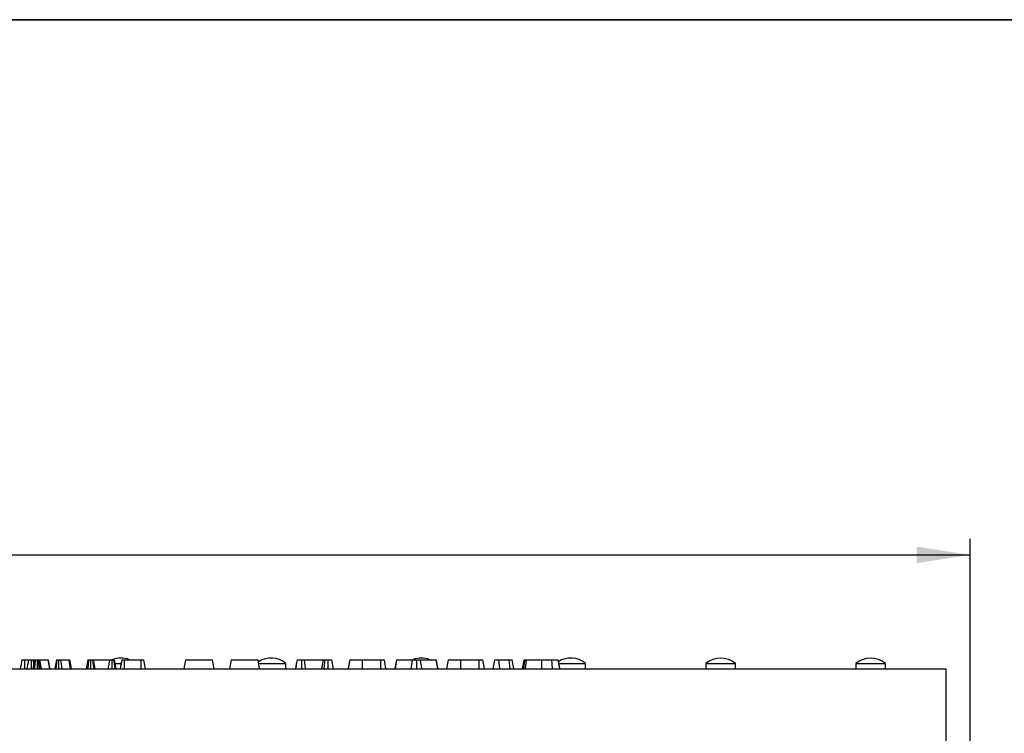
# Model space of a CAD drawing. Units: millimetres. Extents: x -28 to 664, y -32 to 370.
# Drawn here: x 167 to 228, y 247 to 291 of the extents above; entities that cross this region are included whole.
import ezdxf

# ---------------------------------------------------------------- set-up
doc = ezdxf.new("R2010")
doc.units = ezdxf.units.MM
doc.layers.add('FORMAT', color=7, linetype='Continuous')
doc.styles.add('SLDTEXTSTYLE1', font='TXT', dxfattribs={"width": 0.7})
doc.dimstyles.new('SLDDIMSTYLE0', dxfattribs={"dimtxt": 3.5, "dimasz": 3.302, "dimexe": 0, "dimexo": 0.0625, "dimgap": 0.875, "dimtad": 1, "dimlfac": 3, "dimrnd": 1e-09, "dimzin": 12, "dimdsep": 46, "dimtxsty": 'SLDTEXTSTYLE1', "dimsah": 1, "dimcen": 0.09, "dimadec": 0, "dimazin": 3, "dimtfac": 1, "dimtofl": 0, "dimtmove": 0, "dimatfit": 3, "dimfxl": 0, "dimfrac": 2, "dimtolj": 1, "dimtzin": 12, "dimarcsym": 0})

# ---------------------------------------------------------------- blocks, each defined once
blk = doc.blocks.new('_D')
at = {"layer": 'FORMAT'}
for p, q in [((56.223, 245.335), (56.223, 258.941)), ((225.89, 245.335), (225.89, 258.941)), ((56.223, 257.941), (225.89, 257.941))]:
    blk.add_line(p, q, dxfattribs=at)
for points in [[(56.223, 257.941), (59.525, 257.433), (59.525, 258.449)], [(225.89, 257.941), (222.588, 258.449), (222.588, 257.433)]]:
    blk.add_solid(points, dxfattribs=at)
at = {"layer": 'FORMAT', "char_height": 3.5, "attachment_point": 1, "style": 'SLDTEXTSTYLE1'}
for s, insert in [('%%p', (145.144, 262.453)), ('509', (138.674, 262.453)), ('1', (148.35, 262.453))]:
    blk.add_mtext(s, dxfattribs=dict(at, insert=insert))

msp = doc.modelspace()

# ---------------------------------------------------------------- linework, layer by layer
at = {"color": 7, "linetype": 'Continuous', "lineweight": 25}
for p, q in [((167.5028, 251.4685), (167.7434, 251.4685)), ((167.7434, 251.4685), (167.6435, 250.9019)), ((168.025, 251.4685), (168.0645, 251.1624)), ((168.0735, 251.4685), (168.0961, 251.3408)), ((168.0735, 251.4685), (168.1102, 251.4685)), ((168.3447, 251.4685), (168.3739, 251.4685)), ((168.4263, 251.4685), (168.9447, 251.4685)), ((168.9447, 251.4685), (169.0419, 250.9019)), ((168.9447, 251.4685), (168.9525, 251.4685)), ((168.9525, 251.4685), (169.0513, 250.9019)), ((168.9525, 251.4685), (168.9565, 251.4685)), ((169.4677, 251.4685), (169.3678, 250.9019)), ((169.7316, 251.4685), (170.2397, 251.4685)), ((171.416, 251.4685), (171.3161, 250.9019)), ((171.7461, 251.4685), (171.8461, 250.9019)), ((171.7461, 251.4685), (172.7425, 251.4685)), ((173.0394, 251.4685), (173.1393, 250.9019)), ((173.0761, 251.2352), (173.4635, 251.2352)), ((173.6602, 251.4685), (174.6869, 251.4685)), ((174.8421, 251.4685), (174.942, 250.9019)), ((177.4419, 251.4685), (177.342, 250.9019)), ((177.4419, 251.4685), (179.1049, 251.4685)), ((179.2048, 250.9019), (179.1049, 251.4685)), ((180.2541, 251.4685), (180.1542, 250.9019)), ((180.2541, 251.4685), (181.9171, 251.4685)), ((182.017, 250.9019), (181.9171, 251.4685)), ((181.9582, 251.2352), (183.6281, 251.2352)), ((183.6281, 250.9019), (183.6281, 251.2352)), ((184.7576, 251.4685), (185.9447, 251.4685)), ((185.9447, 251.4685), (185.8447, 250.9019)), ((186.4565, 251.4685), (186.5564, 250.9019)), ((187.5841, 251.4685), (187.4842, 250.9019)), ((188.3412, 251.4685), (189.4749, 251.4685)), ((189.6979, 251.4685), (189.7978, 250.9019)), ((190.4742, 251.4685), (190.3772, 250.9019)), ((190.46, 251.4685), (190.4742, 251.4685)), ((190.4742, 251.4685), (191.443, 251.4685)), ((191.443, 251.4685), (191.3473, 250.9019)), ((191.9187, 251.4685), (192.8967, 251.4685)), ((192.8967, 251.4685), (192.994, 250.9019)), ((192.8967, 251.4685), (192.9101, 251.4685)), ((193.6609, 251.4685), (193.561, 250.9019)), ((194.418, 251.4685), (195.5517, 251.4685)), ((195.7747, 251.4685), (195.8746, 250.9019)), ((196.5205, 251.4685), (196.4206, 250.9019)), ((196.5205, 251.4685), (196.7574, 251.4685)), ((196.7574, 251.4685), (196.8311, 250.9019)), ((196.7574, 251.4685), (197.4042, 251.4685)), ((197.4042, 251.4685), (197.4639, 250.9019)), ((197.4042, 251.4685), (197.6113, 251.4685)), ((197.7112, 250.9019), (197.6113, 251.4685)), ((198.3219, 251.4685), (198.222, 250.9019)), ((198.4687, 251.4685), (198.406, 250.9019)), ((200.4358, 251.4685), (200.5357, 250.9019)), ((200.4619, 251.2352), (202.1414, 251.2352)), ((202.1414, 250.9019), (202.1414, 251.2352)), ((209.5648, 251.2352), (209.5648, 250.9019)), ((209.5648, 251.2352), (211.3981, 251.2352)), ((211.3981, 250.9019), (211.3981, 251.2352)), ((218.8214, 251.2352), (218.8214, 250.9019)), ((218.8214, 251.2352), (220.6548, 251.2352)), ((220.6548, 250.9019), (220.6548, 251.2352)), ((57.7231, 250.9019), (224.3898, 250.9019)), ((224.3898, 250.9019), (224.3898, 245.1019))]:
    msp.add_line(p, q, dxfattribs=at)
at = {"color": 7, "linetype": 'Continuous', "lineweight": 25, "flags": 128}
for points in [[(167.3416, 251.4685), (167.2931, 251.1941), (167.2415, 250.9019)], [(167.5028, 251.4685), (167.5014, 251.1904), (167.4999, 250.9019)], [(167.9084, 251.4685), (167.9082, 251.1454), (167.908, 250.9019)], [(168.1186, 251.4685), (168.0619, 251.1477), (168.0184, 250.9019)], [(168.167, 251.4685), (168.1291, 251.1693), (168.0952, 250.9019)], [(168.2816, 251.4685), (168.2818, 251.2227), (168.2821, 250.9019)], [(168.3447, 251.4685), (168.3652, 251.2227), (168.3918, 250.9019)], [(168.3739, 251.4685), (168.4131, 251.1302), (168.4395, 250.9019)], [(168.4263, 251.4685), (168.4836, 251.1301), (168.5222, 250.9019)], [(168.9565, 251.4685), (169.0064, 251.1859), (169.0565, 250.9019)], [(169.5041, 251.4685), (169.4772, 251.2761), (169.451, 251.089), (169.4248, 250.9019)], [(169.5983, 251.4685), (169.5979, 251.276), (169.5975, 251.089), (169.5971, 250.9019)], [(169.7316, 251.4685), (169.7655, 251.2062), (169.8049, 250.9019)], [(170.2397, 251.4685), (170.2854, 251.1407), (170.3187, 250.9019)], [(170.2835, 251.4685), (170.3415, 251.1407), (170.3837, 250.9019)], [(171.4668, 251.4685), (171.4336, 251.181), (171.4014, 250.9019)], [(171.5806, 251.4685), (171.5795, 251.166), (171.5786, 250.9019)], [(171.6977, 251.4685), (171.74, 251.1415), (171.771, 250.9019)], [(172.7425, 251.4685), (172.6992, 251.1898), (172.6544, 250.9019)], [(172.8892, 251.4685), (172.8883, 251.2019), (172.8873, 250.9019)], [(172.9963, 251.4685), (173.0328, 251.2019), (173.0737, 250.9019)], [(173.5052, 251.4685), (173.457, 251.196), (173.405, 250.9019)], [(173.5052, 251.4685), (173.4581, 251.202), (173.405, 250.9019)], [(173.6602, 251.4685), (173.6586, 251.1953), (173.657, 250.9019)], [(174.6869, 251.4685), (174.6879, 251.1873), (174.689, 250.9019)], [(184.3258, 251.4685), (184.2942, 251.2916), (184.2594, 251.0968), (184.2247, 250.9019)], [(184.3305, 251.4685), (184.2984, 251.2872), (184.2643, 251.0946), (184.2302, 250.9019)], [(184.6025, 251.4685), (184.6026, 251.293), (184.6026, 251.1174), (184.6027, 250.9019)], [(184.7576, 251.4685), (184.78, 251.293), (184.8024, 251.1175), (184.83, 250.9019)], [(186.0368, 251.4685), (186.0177, 251.2972), (185.9987, 251.1259), (185.9738, 250.9019)], [(186.225, 251.4685), (186.2252, 251.2874), (186.2255, 251.0946), (186.2258, 250.9019)], [(187.584, 251.4685), (187.5315, 251.1732), (187.4832, 250.9019)], [(188.3412, 251.4685), (188.3408, 251.2985), (188.3404, 251.1285), (188.3398, 250.9019)], [(189.4749, 251.4685), (189.4756, 251.2876), (189.4763, 251.0947), (189.4769, 250.9019)], [(190.46, 251.4685), (190.403, 251.1469), (190.3595, 250.9019)], [(191.706, 251.4685), (191.7062, 251.2762), (191.7063, 251.0891), (191.7064, 250.9019)], [(191.9187, 251.4685), (191.9508, 251.2762), (191.9821, 251.0891), (192.0134, 250.9019)], [(192.9101, 251.4685), (192.9428, 251.2836), (192.9766, 251.0927), (193.0105, 250.9019)], [(194.418, 251.4685), (194.4176, 251.2985), (194.4171, 251.1285), (194.4166, 250.9019)], [(195.5517, 251.4685), (195.5523, 251.2876), (195.553, 251.0947), (195.5537, 250.9019)], [(198.3575, 251.4685), (198.3251, 251.2858), (198.2911, 251.0938), (198.2571, 250.9019)], [(198.3885, 251.4685), (198.3543, 251.2531), (198.3264, 251.0775), (198.2985, 250.9019)], [(199.4175, 251.4685), (199.4175, 251.2985), (199.4175, 251.1285), (199.4175, 250.9019)], [(200.0383, 251.4685), (200.0624, 251.1852), (200.0865, 250.9019)], [(200.4358, 251.4685), (200.4695, 251.2775), (200.5027, 251.0897), (200.5359, 250.9019)]]:
    msp.add_lwpolyline(points, dxfattribs=at)
at = {"color": 7, "linetype": 'Continuous', "lineweight": 25}
for centre, start, end in [((173.4548, 250.1415), 68.42344, 113.315501), ((182.7114, 250.1415), 50.033787, 122.749245), ((191.9681, 250.1415), 68.42344, 109.262323), ((201.2248, 250.1415), 50.033787, 122.990072), ((210.4814, 250.1415), 50.033787, 129.966213), ((219.7381, 250.1415), 50.033787, 129.966213)]:
    msp.add_arc(centre, 1.4271, start, end, dxfattribs=at)
for points, knots in [([(167.3416, 251.4685), (167.344, 251.4685), (167.3488, 251.4685), (167.3869, 251.4685), (167.4342, 251.4685), (167.474, 251.4685), (167.4971, 251.4685), (167.5028, 251.4685)], [0, 0, 0, 0, 0.2633601, 0.5499735, 0.743055, 0.9368826, 1, 1, 1, 1]), ([(167.7434, 251.4685), (167.7457, 251.4685), (167.7493, 251.4685), (167.785, 251.4685), (167.828, 251.4685), (167.8712, 251.4685), (167.8996, 251.4685), (167.9084, 251.4685)], [0, 0, 0, 0, 0.310165, 0.496363, 0.6824023, 0.9015642, 1, 1, 1, 1]), ([(167.9084, 251.4685), (167.9224, 251.4685), (167.9505, 251.4685), (167.9912, 251.4685), (168.0136, 251.4685), (168.025, 251.4685)], [0, 0, 0, 0, 0.326774, 0.6563243, 1, 1, 1, 1]), ([(168.025, 251.4685), (168.0336, 251.4685), (168.0552, 251.4685), (168.0716, 251.4685), (168.0731, 251.4685), (168.0735, 251.4685)], [0, 0, 0, 0, 0.3118433, 0.7891303, 1, 1, 1, 1]), ([(168.1186, 251.4685), (168.1193, 251.4685), (168.1207, 251.4685), (168.1352, 251.4685), (168.1557, 251.4685), (168.167, 251.4685)], [0, 0, 0, 0, 0.3061196, 0.6148686, 1, 1, 1, 1]), ([(168.167, 251.4685), (168.1762, 251.4685), (168.1973, 251.4685), (168.2377, 251.4685), (168.2678, 251.4685), (168.2816, 251.4685)], [0, 0, 0, 0, 0.2967928, 0.6785719, 1, 1, 1, 1]), ([(168.2816, 251.4685), (168.2923, 251.4685), (168.3143, 251.4685), (168.3344, 251.4685), (168.3447, 251.4685)], [0, 0, 0, 0, 0.488177, 1, 1, 1, 1]), ([(168.3739, 251.4685), (168.3834, 251.4685), (168.407, 251.4685), (168.4191, 251.4685), (168.4263, 251.4685)], [0, 0, 0, 0, 0.4051544, 1, 1, 1, 1]), ([(169.4677, 251.4685), (169.4682, 251.4685), (169.4694, 251.4685), (169.4839, 251.4685), (169.5007, 251.4685), (169.5041, 251.4685)], [0, 0, 0, 0, 0.3321556, 0.8646646, 1, 1, 1, 1]), ([(169.5041, 251.4685), (169.5167, 251.4685), (169.5384, 251.4685), (169.5719, 251.4685), (169.5915, 251.4685), (169.5983, 251.4685)], [0, 0, 0, 0, 0.472787, 0.8169427, 1, 1, 1, 1]), ([(169.5983, 251.4685), (169.616, 251.4685), (169.6516, 251.4685), (169.6956, 251.4685), (169.7198, 251.4685), (169.7316, 251.4685)], [0, 0, 0, 0, 0.33759577, 0.67749525, 1, 1, 1, 1]), ([(170.2397, 251.4685), (170.2476, 251.4685), (170.2658, 251.4685), (170.2792, 251.4685), (170.2824, 251.4685), (170.2835, 251.4685)], [0, 0, 0, 0, 0.3336825, 0.7622439, 1, 1, 1, 1]), ([(171.416, 251.4685), (171.4175, 251.4685), (171.4203, 251.4685), (171.4515, 251.4685), (171.4668, 251.4685)], [0, 0, 0, 0, 0.51168033, 1, 1, 1, 1]), ([(171.4668, 251.4685), (171.4773, 251.4685), (171.5013, 251.4685), (171.5407, 251.4685), (171.5688, 251.4685), (171.5806, 251.4685)], [0, 0, 0, 0, 0.31249097, 0.71331594, 1, 1, 1, 1]), ([(171.5806, 251.4685), (171.5944, 251.4685), (171.6262, 251.4685), (171.6669, 251.4685), (171.6892, 251.4685), (171.6977, 251.4685)], [0, 0, 0, 0, 0.3233942, 0.7407967, 1, 1, 1, 1]), ([(171.6977, 251.4685), (171.7062, 251.4685), (171.7279, 251.4685), (171.7442, 251.4685), (171.7457, 251.4685), (171.7461, 251.4685)], [0, 0, 0, 0, 0.3121049, 0.7896106, 1, 1, 1, 1]), ([(172.7425, 251.4685), (172.751, 251.4685), (172.768, 251.4685), (172.8024, 251.4685), (172.8443, 251.4685), (172.8742, 251.4685), (172.8892, 251.4685)], [0, 0, 0, 0, 0.2655463, 0.5332723, 0.7655283, 1, 1, 1, 1]), ([(172.8892, 251.4685), (172.9005, 251.4685), (172.9264, 251.4685), (172.9654, 251.4685), (172.9859, 251.4685), (172.9963, 251.4685)], [0, 0, 0, 0, 0.2757613, 0.6301696, 1, 1, 1, 1]), ([(172.9963, 251.4685), (173.0045, 251.4685), (173.0243, 251.4685), (173.0372, 251.4685), (173.0387, 251.4685), (173.0394, 251.4685)], [0, 0, 0, 0, 0.2830837, 0.6874404, 1, 1, 1, 1]), ([(173.5052, 251.4685), (173.5073, 251.4685), (173.5114, 251.4685), (173.5453, 251.4685), (173.5848, 251.4685), (173.6244, 251.4685), (173.6495, 251.4685), (173.6602, 251.4685)], [0, 0, 0, 0, 0.2627165, 0.5232125, 0.7171299, 0.8795883, 1, 1, 1, 1]), ([(174.6869, 251.4685), (174.7112, 251.4685), (174.7497, 251.4685), (174.7952, 251.4685), (174.8243, 251.4685), (174.8403, 251.4685), (174.8415, 251.4685), (174.8421, 251.4685)], [0, 0, 0, 0, 0.273627, 0.4329769, 0.5927338, 0.8098002, 1, 1, 1, 1]), ([(184.3305, 251.4685), (184.3339, 251.4685), (184.3416, 251.4685), (184.3976, 251.4685), (184.4725, 251.4685), (184.5479, 251.4685), (184.5904, 251.4685), (184.6025, 251.4685)], [0, 0, 0, 0, 0.1901835, 0.4319979, 0.6815887, 0.9097444, 1, 1, 1, 1]), ([(184.6025, 251.4685), (184.6332, 251.4685), (184.6917, 251.4685), (184.7364, 251.4685), (184.7576, 251.4685)], [0, 0, 0, 0, 0.5253477, 1, 1, 1, 1]), ([(185.9447, 251.4685), (185.9488, 251.4685), (185.9564, 251.4685), (185.9988, 251.4685), (186.0268, 251.4685), (186.0368, 251.4685)], [0, 0, 0, 0, 0.4297999, 0.7972001, 1, 1, 1, 1]), ([(186.0368, 251.4685), (186.0519, 251.4685), (186.0941, 251.4685), (186.1607, 251.4685), (186.209, 251.4685), (186.225, 251.4685)], [0, 0, 0, 0, 0.2710418, 0.757799, 1, 1, 1, 1]), ([(186.225, 251.4685), (186.2512, 251.4685), (186.3037, 251.4685), (186.3731, 251.4685), (186.4284, 251.4685), (186.4545, 251.4685), (186.456, 251.4685), (186.4565, 251.4685)], [0, 0, 0, 0, 0.2153649, 0.431486, 0.6636184, 0.8955873, 1, 1, 1, 1]), ([(187.5841, 251.4685), (187.5929, 251.4685), (187.6105, 251.4685), (187.7573, 251.4685), (187.9579, 251.4685), (188.1705, 251.4685), (188.2985, 251.4685), (188.3412, 251.4685)], [0, 0, 0, 0, 0.226873, 0.4548221, 0.6797979, 0.8931195, 1, 1, 1, 1]), ([(189.4749, 251.4685), (189.5059, 251.4685), (189.5568, 251.4685), (189.6216, 251.4685), (189.666, 251.4685), (189.6942, 251.4685), (189.6966, 251.4685), (189.6979, 251.4685)], [0, 0, 0, 0, 0.24773902, 0.40680807, 0.56707017, 0.76217974, 1, 1, 1, 1]), ([(191.443, 251.4685), (191.4597, 251.4685), (191.4851, 251.4685), (191.5551, 251.4685), (191.6267, 251.4685), (191.68, 251.4685), (191.706, 251.4685)], [0, 0, 0, 0, 0.3968015, 0.6004028, 0.8048599, 1, 1, 1, 1]), ([(191.706, 251.4685), (191.7296, 251.4685), (191.7769, 251.4685), (191.8411, 251.4685), (191.8887, 251.4685), (191.9085, 251.4685), (191.9187, 251.4685)], [0, 0, 0, 0, 0.2266205, 0.4560879, 0.7226118, 1, 1, 1, 1]), ([(193.6609, 251.4685), (193.6697, 251.4685), (193.6873, 251.4685), (193.8341, 251.4685), (194.0346, 251.4685), (194.2473, 251.4685), (194.3753, 251.4685), (194.418, 251.4685)], [0, 0, 0, 0, 0.226873, 0.4548221, 0.6797979, 0.8931195, 1, 1, 1, 1]), ([(195.5517, 251.4685), (195.5827, 251.4685), (195.6336, 251.4685), (195.6984, 251.4685), (195.7428, 251.4685), (195.7709, 251.4685), (195.7734, 251.4685), (195.7747, 251.4685)], [0, 0, 0, 0, 0.247739, 0.4068081, 0.5670702, 0.7621797, 1, 1, 1, 1]), ([(198.3575, 251.4685), (198.3592, 251.4685), (198.362, 251.4685), (198.3745, 251.4685), (198.3838, 251.4685), (198.3885, 251.4685)], [0, 0, 0, 0, 0.4324695, 0.7139641, 1, 1, 1, 1]), ([(198.3885, 251.4685), (198.3976, 251.4685), (198.4123, 251.4685), (198.4422, 251.4685), (198.4598, 251.4685), (198.4687, 251.4685)], [0, 0, 0, 0, 0.4475137, 0.722427, 1, 1, 1, 1]), ([(198.4687, 251.4685), (198.5403, 251.4685), (198.6826, 251.4685), (198.9974, 251.4685), (199.2516, 251.4685), (199.4175, 251.4685)], [0, 0, 0, 0, 0.2604527, 0.5171095, 1, 1, 1, 1]), ([(199.4175, 251.4685), (199.4751, 251.4685), (199.5904, 251.4685), (199.8032, 251.4685), (199.9471, 251.4685), (200.0383, 251.4685)], [0, 0, 0, 0, 0.2676173, 0.5358358, 1, 1, 1, 1]), ([(200.0383, 251.4685), (200.1272, 251.4685), (200.2852, 251.4685), (200.4125, 251.4685), (200.4278, 251.4685), (200.4358, 251.4685)], [0, 0, 0, 0, 0.3825714, 0.6796798, 1, 1, 1, 1])]:
    msp.add_open_spline(points, degree=3, knots=knots, dxfattribs=at)
at = {"layer": 'FORMAT', "color": 7, "lineweight": 35}
msp.add_line((20, 291), (415, 291), dxfattribs=at)

# ---------------------------------------------------------------- dimensions: what is measured, and where the dimension line sits
at = {"layer": 'FORMAT'}
dim = msp.add_linear_dim(base=(225.8898, 257.9413), p1=(56.2231, 244.3352), p2=(225.8898, 244.3352), text='<>%%p1', dimstyle='SLDDIMSTYLE0', dxfattribs=at)
dim.commit()
dim.dimension.update_dxf_attribs({"geometry": '_D', "text_midpoint": (144.2581, 257.9413), "dimtype": 160})

doc.saveas('drawing.dxf')
